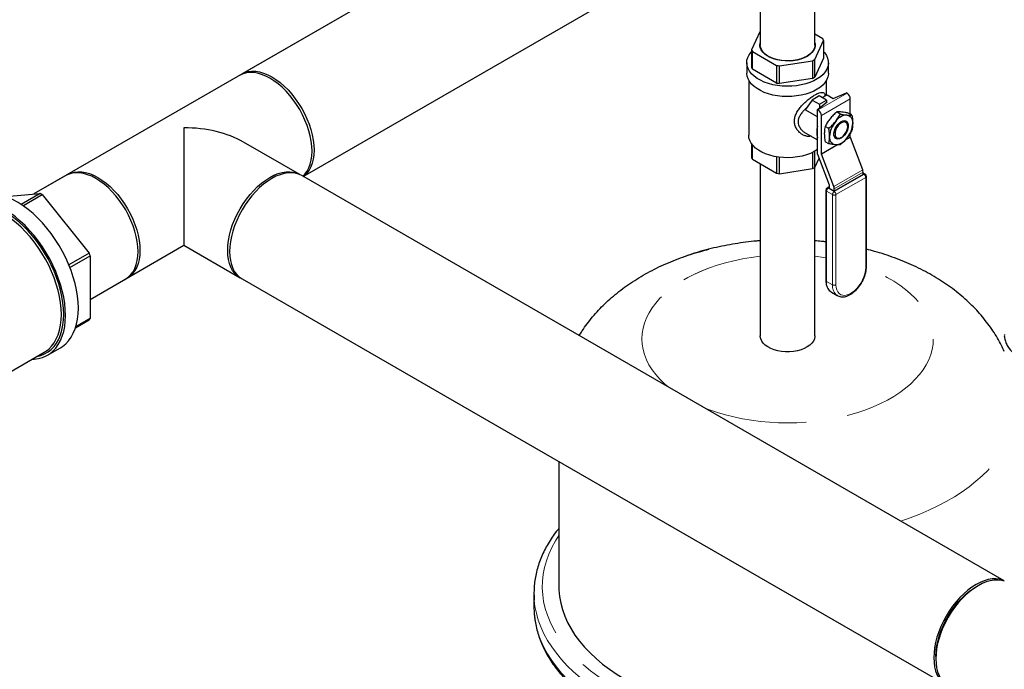
# Model space of a CAD drawing. Units: inches. Extents: x 3 to 32.9, y 1.5 to 15.9.
# Drawn here: x 10.5 to 12.9, y 4.6 to 6.2 of the extents above; entities that cross this region are included whole.
import ezdxf

# ---------------------------------------------------------------- set-up
doc = ezdxf.new("R2010")
doc.units = ezdxf.units.IN
doc.header["$MEASUREMENT"] = 0
doc.linetypes.add('SLD-Phantom', pattern=[0.5, 0.25, -0.05, 0.05, -0.05, 0.05, -0.05])
doc.linetypes.add('SLD-Solid', pattern=[0])

msp = doc.modelspace()

# ---------------------------------------------------------------- linework, layer by layer
at = {"color": 7, "linetype": 'SLD-Solid', "lineweight": 25}
for p, q in [((12.4135, 6.1428), (12.4135, 6.4822)), ((11.1804, 5.8259), (12.2882, 6.4654)), ((11.1804, 5.8259), (12.2882, 6.4654)), ((11.1804, 5.8259), (12.2882, 6.4654)), ((12.2815, 6.4615), (12.2815, 6.1428)), ((11.5613, 6.3783), (10.531, 5.7836)), ((11.5613, 6.3783), (10.531, 5.7836)), ((11.5613, 6.3783), (11.0326, 6.0731)), ((12.2815, 6.1762), (12.2608, 6.1316)), ((12.4128, 6.108), (12.4342, 6.1541)), ((12.4323, 6.1581), (12.4135, 6.169)), ((12.4342, 6.1541), (12.4342, 6.1115)), ((12.2608, 6.1316), (12.2608, 6.089)), ((12.2626, 6.1275), (12.321, 6.0938)), ((12.2626, 6.085), (12.2626, 6.1275)), ((12.2491, 6.1002), (12.2491, 6.0754)), ((12.3177, 6.1083), (12.3185, 6.1086)), ((12.3285, 6.1063), (12.3274, 6.1061)), ((12.3279, 6.0928), (12.4077, 6.1051)), ((12.3676, 6.1061), (12.3664, 6.1063)), ((12.3764, 6.1086), (12.3772, 6.1083)), ((12.4077, 6.1051), (12.4077, 6.0625)), ((12.4342, 6.1115), (12.4128, 6.0654)), ((12.4128, 6.0654), (12.4128, 6.108)), ((12.4458, 6.0754), (12.4458, 6.1002)), ((12.321, 6.0512), (12.2626, 6.085)), ((12.321, 6.0938), (12.321, 6.0512)), ((12.3279, 6.0502), (12.3279, 6.0928)), ((12.2538, 6.058), (12.2538, 5.9251)), ((12.4077, 6.0625), (12.3279, 6.0502)), ((12.4411, 6.022), (12.4411, 6.058)), ((12.4572, 6.0143), (12.4894, 6.0274)), ((12.4909, 6.0265), (12.4894, 6.0274)), ((12.4065, 6.0102), (12.3901, 5.9869)), ((12.4239, 6.0202), (12.4065, 6.0102)), ((12.4065, 6.0102), (12.424, 6.0001)), ((12.4199, 5.9872), (12.4425, 6.0058)), ((12.4414, 6.0101), (12.4239, 6.0202)), ((12.424, 6.0001), (12.4414, 6.0101)), ((12.431, 6.0161), (12.4425, 6.0228)), ((12.4385, 6.0205), (12.4376, 6.023)), ((12.4414, 6.0101), (12.4414, 6.005)), ((12.4425, 6.0058), (12.4414, 6.0064)), ((12.4425, 6.0228), (12.4572, 6.0143)), ((12.4986, 5.9761), (12.4986, 6.0131)), ((12.4199, 5.9697), (12.3901, 5.9869)), ((12.4213, 5.9864), (12.4199, 5.9872)), ((12.4199, 5.8794), (12.4199, 5.9872)), ((12.424, 6.0001), (12.424, 5.9906)), ((12.4745, 5.9764), (12.4659, 5.9814)), ((12.4291, 5.8805), (12.4291, 5.9729)), ((12.4873, 5.9603), (12.489, 5.959)), ((12.5024, 5.9739), (12.4937, 5.9789)), ((12.5016, 5.9754), (12.4986, 5.9771)), ((12.5016, 5.9754), (12.5007, 5.9749)), ((12.5016, 5.9744), (12.5016, 5.9754)), ((12.4467, 5.9418), (12.438, 5.9468)), ((12.4924, 5.9466), (12.4924, 5.9484)), ((11.1716, 5.8307), (11.0364, 5.9088)), ((12.3899, 5.9314), (12.4199, 5.9141)), ((12.4467, 5.9047), (12.438, 5.9097)), ((12.4762, 5.9196), (12.4772, 5.9202)), ((12.4986, 5.9206), (12.4986, 5.9304)), ((12.5284, 5.8415), (12.4987, 5.9202)), ((12.2608, 5.9047), (12.2608, 5.8712)), ((12.2626, 5.8672), (12.2626, 5.9022)), ((12.4128, 5.8477), (12.4128, 5.8864)), ((12.2626, 5.8672), (12.321, 5.8335)), ((12.321, 5.8732), (12.321, 5.8335)), ((12.3279, 5.8325), (12.3279, 5.8722)), ((12.4077, 5.8837), (12.4077, 5.8448)), ((12.4128, 5.8477), (12.4233, 5.8704)), ((12.4199, 5.8794), (12.4476, 5.806)), ((12.4589, 5.8014), (12.4292, 5.88)), ((12.2815, 5.8564), (12.2815, 5.4411)), ((12.3279, 5.8325), (12.4077, 5.8448)), ((12.4135, 5.4411), (12.4135, 5.8492)), ((10.6083, 5.8282), (10.531, 5.7836)), ((11.8091, 5.463), (11.1765, 5.8282)), ((12.5294, 5.8308), (12.4598, 5.7906)), ((12.5294, 5.8308), (12.5294, 5.8366)), ((12.5345, 5.8311), (12.5294, 5.834)), ((12.5375, 5.6083), (12.5375, 5.8259)), ((12.4396, 5.7927), (12.4396, 5.5752)), ((12.4477, 5.8009), (12.4426, 5.7979)), ((12.4477, 5.8056), (12.4477, 5.7976)), ((12.4477, 5.7976), (12.4598, 5.7906)), ((12.4598, 5.7906), (12.4598, 5.7964)), ((10.4628, 5.7775), (10.546, 5.7849)), ((10.546, 5.7849), (10.5002, 5.7585)), ((10.5048, 5.7554), (10.551, 5.782)), ((10.551, 5.782), (10.6643, 5.641)), ((10.6668, 5.5294), (10.8927, 5.6598)), ((10.6668, 5.5294), (10.8927, 5.6598)), ((10.8927, 5.6598), (11.0279, 5.5817)), ((10.6643, 5.641), (10.6154, 5.6128)), ((10.6179, 5.6064), (10.6668, 5.6346)), ((10.6668, 5.6346), (10.6668, 5.4835)), ((10.6668, 5.5294), (10.7523, 5.5787)), ((11.0326, 5.5787), (11.669, 5.2114)), ((12.4531, 5.5468), (12.4673, 5.5386)), ((10.6668, 5.4835), (10.6321, 5.4635)), ((10.6313, 5.461), (10.6643, 5.48)), ((12.8697, 4.8507), (11.8091, 5.463)), ((10.564, 5.3948), (10.5949, 5.4127)), ((10.2719, 5.2379), (10.556, 5.4018)), ((11.669, 5.2114), (12.7296, 4.5991)), ((11.7963, 5.1381), (11.7963, 4.8367)), ((11.7363, 4.8204), (11.7363, 4.7877)), ((12.8064, 4.8384), (12.8016, 4.8356)), ((12.7047, 4.6678), (12.7047, 4.6623))]:
    msp.add_line(p, q, dxfattribs=at)
at = {"color": 8, "linetype": 'SLD-Phantom', "lineweight": 18}
for p, q in [((12.4213, 5.9864), (12.4909, 6.0265)), ((12.4986, 6.0131), (12.4291, 5.9729)), ((12.4987, 5.9202), (12.485, 5.9123)), ((12.4859, 5.9133), (12.4986, 5.9206)), ((12.4291, 5.8805), (12.4665, 5.9021)), ((12.4674, 5.9021), (12.4292, 5.88)), ((12.4589, 5.8014), (12.5284, 5.8415)), ((12.5294, 5.8366), (12.4598, 5.7964)), ((12.4598, 5.7894), (12.5315, 5.8308)), ((12.5358, 5.8234), (12.4641, 5.782)), ((12.5315, 5.8308), (12.5294, 5.832)), ((12.5358, 5.6059), (12.5358, 5.8234)), ((12.4556, 5.782), (12.4413, 5.7903)), ((12.4413, 5.7903), (12.4413, 5.5727)), ((12.4477, 5.7988), (12.4456, 5.7976)), ((12.4456, 5.7976), (12.4598, 5.7894)), ((12.4556, 5.5645), (12.4556, 5.782)), ((12.4641, 5.782), (12.4641, 5.5645)), ((12.4556, 5.5645), (12.4413, 5.5727))]:
    msp.add_line(p, q, dxfattribs=at)
at = {"color": 7, "linetype": 'SLD-Solid', "lineweight": 25, "flags": 128}
for points in [[(12.3946, 6.1156), (12.3873, 6.1119), (12.379, 6.1089), (12.3702, 6.1066), (12.3608, 6.1051), (12.3511, 6.1044), (12.3414, 6.1045), (12.3318, 6.1054), (12.3225, 6.1071), (12.3137, 6.1096), (12.3057, 6.1128), (12.2986, 6.1166), (12.2925, 6.121), (12.2876, 6.1258), (12.2839, 6.131), (12.2816, 6.1365), (12.2808, 6.1421), (12.2813, 6.1477), (12.2815, 6.1485)], [(12.4135, 6.1485), (12.4139, 6.1463), (12.4141, 6.1407), (12.4128, 6.1351), (12.4102, 6.1297), (12.4062, 6.1246), (12.401, 6.1198), (12.3946, 6.1156)], [(12.4342, 6.1271), (12.4369, 6.1239), (12.4411, 6.1176), (12.444, 6.1111), (12.4456, 6.1044), (12.4457, 6.0977), (12.4445, 6.091), (12.442, 6.0844), (12.4381, 6.0781), (12.4329, 6.0721), (12.4265, 6.0664), (12.4191, 6.0613), (12.4106, 6.0567), (12.4012, 6.0527), (12.3911, 6.0493), (12.3803, 6.0467), (12.3691, 6.0448), (12.3576, 6.0437), (12.346, 6.0434), (12.3344, 6.0439), (12.3229, 6.0452), (12.3118, 6.0473), (12.3012, 6.0501), (12.2913, 6.0536), (12.2821, 6.0578), (12.2739, 6.0625), (12.2667, 6.0678), (12.2606, 6.0735), (12.2558, 6.0797), (12.2522, 6.0861), (12.25, 6.0927), (12.2491, 6.0994), (12.2496, 6.1061), (12.2515, 6.1127), (12.2547, 6.1192), (12.2593, 6.1254), (12.2608, 6.1271)], [(12.4135, 6.1428), (12.4134, 6.1414), (12.4124, 6.1359), (12.4099, 6.1305), (12.4062, 6.1254), (12.4011, 6.1206), (12.395, 6.1164), (12.3878, 6.1127), (12.3798, 6.1096), (12.371, 6.1072), (12.3618, 6.1056), (12.3523, 6.1048), (12.3426, 6.1048), (12.3331, 6.1056), (12.3239, 6.1072), (12.3152, 6.1096), (12.3071, 6.1127), (12.2999, 6.1164), (12.2938, 6.1206), (12.2888, 6.1254), (12.285, 6.1305), (12.2826, 6.1359), (12.2815, 6.1414), (12.2815, 6.1428)], [(11.0998, 6.063), (11.0898, 6.0682), (11.0799, 6.0722), (11.0703, 6.075), (11.0609, 6.0765), (11.0519, 6.0768), (11.0433, 6.0758), (11.0353, 6.0736), (11.0279, 6.0701)], [(11.0326, 6.0731), (11.04, 6.0766), (11.048, 6.0788), (11.0566, 6.0798), (11.0656, 6.0795), (11.075, 6.078), (11.0847, 6.0752), (11.0946, 6.0712), (11.1046, 6.066), (11.1145, 6.0596), (11.1244, 6.0522), (11.1341, 6.0438), (11.1435, 6.0345), (11.1525, 6.0244), (11.1611, 6.0135), (11.1691, 6.002), (11.1766, 5.99), (11.1833, 5.9775), (11.1892, 5.9648), (11.1944, 5.952), (11.1986, 5.9391), (11.202, 5.9263), (11.2044, 5.9137), (11.2059, 5.9014), (11.2064, 5.8896), (11.2059, 5.8784), (11.2044, 5.8678), (11.202, 5.858), (11.1986, 5.8491), (11.1944, 5.8411), (11.1892, 5.8342), (11.1833, 5.8283), (11.1802, 5.826)], [(12.4458, 6.0754), (12.4457, 6.0728), (12.4445, 6.0662), (12.442, 6.0596), (12.4381, 6.0533), (12.4329, 6.0472), (12.4265, 6.0416), (12.4191, 6.0364), (12.4106, 6.0318), (12.4012, 6.0278), (12.3911, 6.0245), (12.3803, 6.0218), (12.3691, 6.02), (12.3576, 6.0189), (12.346, 6.0186), (12.3344, 6.0191), (12.3229, 6.0204), (12.3118, 6.0224), (12.3012, 6.0252), (12.2913, 6.0287), (12.2821, 6.0329), (12.2739, 6.0377), (12.2667, 6.043), (12.2606, 6.0487), (12.2558, 6.0548), (12.2522, 6.0612), (12.25, 6.0678), (12.2491, 6.0745), (12.2491, 6.0754)], [(11.1793, 5.8266), (11.1843, 5.8316), (11.1894, 5.8385), (11.1937, 5.8465), (11.197, 5.8554), (11.1995, 5.8652), (11.2009, 5.8757), (11.2014, 5.8869), (11.2009, 5.8987), (11.1995, 5.911), (11.197, 5.9235), (11.1937, 5.9363), (11.1894, 5.9492), (11.1843, 5.962), (11.1783, 5.9747), (11.1716, 5.9871), (11.1643, 5.9991), (11.1562, 6.0106), (11.1477, 6.0215), (11.1387, 6.0316), (11.1293, 6.0409), (11.1196, 6.0493), (11.1097, 6.0567), (11.0998, 6.063)], [(12.4765, 5.9181), (12.4724, 5.9163), (12.4685, 5.9157), (12.465, 5.9165), (12.4623, 5.9185), (12.4603, 5.9217), (12.4593, 5.9258), (12.4593, 5.9306), (12.4603, 5.9359), (12.4623, 5.9413), (12.465, 5.9465), (12.4685, 5.9512), (12.4724, 5.9552), (12.4765, 5.9582), (12.4807, 5.96), (12.4846, 5.9606), (12.488, 5.9598), (12.4908, 5.9578), (12.4928, 5.9546), (12.4938, 5.9505), (12.4938, 5.9457), (12.4928, 5.9404), (12.4908, 5.935), (12.488, 5.9298), (12.4846, 5.9251), (12.4807, 5.9211), (12.4765, 5.9181)], [(12.4772, 5.9554), (12.4732, 5.9525), (12.4696, 5.9486), (12.4664, 5.944), (12.464, 5.939), (12.4625, 5.9338), (12.4619, 5.929), (12.4625, 5.9247), (12.464, 5.9214), (12.4664, 5.9191), (12.4696, 5.9181), (12.4732, 5.9185), (12.4772, 5.9202), (12.4811, 5.9231), (12.4848, 5.9269), (12.488, 5.9316), (12.4904, 5.9366), (12.4919, 5.9417), (12.4924, 5.9466), (12.4919, 5.9508), (12.4904, 5.9542), (12.488, 5.9564), (12.4848, 5.9574), (12.4811, 5.957), (12.4772, 5.9554)], [(12.4904, 5.974), (12.4935, 5.9734), (12.4962, 5.9722), (12.4986, 5.9705), (12.5006, 5.9681), (12.5022, 5.9653), (12.5034, 5.962), (12.5041, 5.9583), (12.5044, 5.9542)], [(10.8924, 5.9433), (10.8924, 5.9332), (10.8924, 5.9224), (10.8924, 5.9109), (10.8924, 5.8988), (10.8924, 5.8863), (10.8924, 5.8733), (10.8924, 5.86), (10.8924, 5.8465), (10.8924, 5.8328), (10.8924, 5.8191), (10.8924, 5.8054), (10.8924, 5.7919), (10.8924, 5.7786), (10.8924, 5.7656), (10.8924, 5.753), (10.8924, 5.741), (10.8924, 5.7295), (10.8924, 5.7187), (10.8924, 5.7086), (10.8924, 5.6993), (10.8924, 5.6908), (10.8924, 5.6833), (10.8924, 5.6768), (10.8924, 5.6713), (10.8924, 5.6668), (10.8924, 5.6635), (10.8924, 5.6612), (10.8924, 5.6601), (10.8924, 5.6599)], [(12.4199, 5.8908), (12.4195, 5.8906), (12.4116, 5.8857), (12.4027, 5.8815), (12.393, 5.8779), (12.3826, 5.875), (12.3717, 5.8729), (12.3604, 5.8716), (12.3489, 5.871), (12.3374, 5.8714), (12.326, 5.8725), (12.315, 5.8744), (12.3044, 5.8771), (12.2945, 5.8805), (12.2854, 5.8846), (12.2773, 5.8893), (12.2702, 5.8945), (12.2643, 5.9003), (12.2596, 5.9063), (12.2563, 5.9127), (12.2544, 5.9193), (12.2538, 5.9251)], [(12.4626, 5.9023), (12.4596, 5.9029), (12.4569, 5.9041), (12.4545, 5.9058), (12.4524, 5.9082), (12.4508, 5.911), (12.4497, 5.9143), (12.4489, 5.918), (12.4487, 5.9221)], [(12.4606, 5.922), (12.4627, 5.9197), (12.4642, 5.9187)], [(10.6132, 5.8307), (10.6206, 5.8342), (10.6286, 5.8364), (10.6372, 5.8374), (10.6462, 5.8371), (10.6556, 5.8356), (10.6652, 5.8328), (10.6751, 5.8288), (10.6851, 5.8236), (10.695, 5.8173), (10.7049, 5.8099), (10.7146, 5.8015), (10.724, 5.7922), (10.733, 5.7821), (10.7415, 5.7712), (10.7496, 5.7597), (10.7569, 5.7477), (10.7636, 5.7353), (10.7696, 5.7226), (10.7747, 5.7098), (10.779, 5.6969), (10.7823, 5.6841), (10.7848, 5.6716), (10.7862, 5.6593), (10.7867, 5.6475), (10.7862, 5.6363), (10.7848, 5.6258), (10.7823, 5.616), (10.779, 5.6071), (10.7747, 5.5991), (10.7696, 5.5922), (10.7636, 5.5864), (10.7569, 5.5817), (10.7569, 5.5817)], [(11.0998, 5.8236), (11.1097, 5.8288), (11.1196, 5.8328), (11.1293, 5.8356), (11.1387, 5.8371), (11.1477, 5.8374), (11.1562, 5.8364), (11.1643, 5.8342), (11.1716, 5.8307), (11.1721, 5.8304)], [(10.7523, 5.5787), (10.7523, 5.5787), (10.759, 5.5834), (10.7649, 5.5893), (10.7701, 5.5962), (10.7744, 5.6042), (10.7777, 5.6131), (10.7802, 5.6229), (10.7816, 5.6334), (10.7821, 5.6447), (10.7816, 5.6565), (10.7802, 5.6687), (10.7777, 5.6813), (10.7744, 5.6941), (10.7701, 5.707), (10.7649, 5.7199), (10.759, 5.7326), (10.7523, 5.745), (10.7449, 5.7571), (10.7369, 5.7686), (10.7283, 5.7794), (10.7193, 5.7896), (10.7098, 5.7989), (10.7002, 5.8073), (10.6903, 5.8147), (10.6803, 5.821), (10.6703, 5.8262), (10.6604, 5.8302), (10.6507, 5.833), (10.6413, 5.8346), (10.6323, 5.8349), (10.6237, 5.8339), (10.6157, 5.8316), (10.6083, 5.8282), (10.6083, 5.8282)], [(11.0284, 5.5814), (11.0279, 5.5817), (11.0212, 5.5864), (11.0152, 5.5922), (11.0101, 5.5991), (11.0059, 5.6071), (11.0025, 5.616), (11.0001, 5.6258), (10.9986, 5.6363), (10.9981, 5.6475), (10.9986, 5.6593), (11.0001, 5.6716), (11.0025, 5.6841), (11.0059, 5.6969), (11.0101, 5.7098), (11.0152, 5.7226), (11.0212, 5.7353), (11.0279, 5.7477), (11.0353, 5.7597), (11.0433, 5.7712), (11.0519, 5.7821), (11.0609, 5.7922), (11.0703, 5.8015), (11.0799, 5.8099), (11.0898, 5.8173), (11.0998, 5.8236)], [(11.1766, 5.8282), (11.1691, 5.8316), (11.1611, 5.8339), (11.1525, 5.8349), (11.1435, 5.8346), (11.1341, 5.833), (11.1244, 5.8302), (11.1145, 5.8262), (11.1046, 5.821), (11.0946, 5.8147), (11.0847, 5.8073), (11.075, 5.7989), (11.0656, 5.7896), (11.0566, 5.7794), (11.048, 5.7686), (11.04, 5.7571), (11.0326, 5.745), (11.0258, 5.7326), (11.0199, 5.7199), (11.0148, 5.707), (11.0105, 5.6941), (11.0071, 5.6813), (11.0047, 5.6687), (11.0032, 5.6565), (11.0027, 5.6447), (11.0032, 5.6334), (11.0047, 5.6229), (11.0071, 5.6131), (11.0105, 5.6042), (11.0148, 5.5962), (11.0199, 5.5893), (11.0258, 5.5834), (11.0326, 5.5787), (11.0326, 5.5787)], [(10.6382, 5.5084), (10.6377, 5.5226), (10.6362, 5.5373), (10.6338, 5.5524), (10.6304, 5.5677), (10.6261, 5.5832), (10.6208, 5.5988), (10.6147, 5.6143), (10.6078, 5.6297), (10.6001, 5.6449), (10.5917, 5.6597), (10.5825, 5.6741), (10.5728, 5.6879), (10.5625, 5.7012), (10.5518, 5.7137), (10.5406, 5.7254), (10.5291, 5.7362), (10.5173, 5.7461), (10.5054, 5.755), (10.4934, 5.7628), (10.4813, 5.7695), (10.4693, 5.775), (10.4577, 5.7792)], [(10.6073, 5.4906), (10.6068, 5.5048), (10.6053, 5.5195), (10.6029, 5.5345), (10.5995, 5.5498), (10.5951, 5.5653), (10.5899, 5.5809), (10.5838, 5.5964), (10.5769, 5.6118), (10.5692, 5.627), (10.5607, 5.6418), (10.5516, 5.6562), (10.5419, 5.6701), (10.5316, 5.6833), (10.5208, 5.6958), (10.5097, 5.7075), (10.4982, 5.7184), (10.4864, 5.7282), (10.4745, 5.7371), (10.4624, 5.7449), (10.4504, 5.7516), (10.4384, 5.7571), (10.4359, 5.7581)], [(10.6031, 5.493), (10.6026, 5.507), (10.6011, 5.5214), (10.5987, 5.5363), (10.5953, 5.5514), (10.591, 5.5666), (10.5858, 5.582), (10.5797, 5.5973), (10.5728, 5.6124), (10.5651, 5.6273), (10.5567, 5.6418), (10.5477, 5.6559), (10.538, 5.6695), (10.5278, 5.6824), (10.5171, 5.6946), (10.5061, 5.706), (10.4947, 5.7164), (10.4831, 5.726), (10.4713, 5.7345), (10.4594, 5.7419), (10.4475, 5.7482), (10.4359, 5.7532)], [(10.5972, 5.493), (10.5967, 5.5069), (10.5952, 5.5212), (10.5928, 5.536), (10.5894, 5.551), (10.585, 5.5661), (10.5798, 5.5813), (10.5737, 5.5965), (10.5668, 5.6115), (10.5591, 5.6263), (10.5506, 5.6407), (10.5416, 5.6546), (10.5319, 5.6679), (10.5217, 5.6806), (10.511, 5.6926), (10.5, 5.7037), (10.4886, 5.7139), (10.477, 5.7232), (10.4653, 5.7314), (10.4535, 5.7385), (10.4417, 5.7444), (10.4359, 5.7469)], [(12.4526, 5.5471), (12.4531, 5.5468), (12.4531, 5.5468)], [(12.4673, 5.5386), (12.4673, 5.5386), (12.4667, 5.539)], [(10.5949, 5.4127), (10.6001, 5.416), (10.6078, 5.4223), (10.6147, 5.4297), (10.6208, 5.4382), (10.6261, 5.4477), (10.6304, 5.4582), (10.6338, 5.4696), (10.6362, 5.4818), (10.6377, 5.4948), (10.6382, 5.5084)], [(10.5269, 5.385), (10.5316, 5.3852), (10.5419, 5.3866), (10.5516, 5.3892), (10.5607, 5.3931), (10.5692, 5.3981), (10.5769, 5.4044), (10.5838, 5.4118), (10.5899, 5.4203), (10.5951, 5.4298), (10.5995, 5.4403), (10.6029, 5.4517), (10.6053, 5.464), (10.6068, 5.4769), (10.6073, 5.4906)], [(10.5385, 5.3917), (10.5477, 5.394), (10.5567, 5.3977), (10.5651, 5.4025), (10.5728, 5.4085), (10.5797, 5.4157), (10.5858, 5.424), (10.591, 5.4333), (10.5953, 5.4436), (10.5987, 5.4548), (10.6011, 5.4668), (10.6026, 5.4796), (10.6031, 5.493)], [(10.556, 5.4018), (10.5591, 5.4037), (10.5668, 5.4096), (10.5737, 5.4166), (10.5798, 5.4247), (10.585, 5.4339), (10.5894, 5.444), (10.5928, 5.4551), (10.5952, 5.467), (10.5967, 5.4797), (10.5972, 5.493)], [(12.4135, 5.4411), (12.4134, 5.4397), (12.4124, 5.4342), (12.4099, 5.4288), (12.4062, 5.4237), (12.4011, 5.4189), (12.395, 5.4146), (12.3878, 5.4109), (12.3798, 5.4079), (12.371, 5.4055), (12.3618, 5.4039), (12.3523, 5.4031), (12.3426, 5.4031), (12.3331, 5.4039), (12.3239, 5.4055), (12.3152, 5.4079), (12.3071, 5.4109), (12.2999, 5.4146), (12.2938, 5.4189), (12.2888, 5.4237), (12.285, 5.4288), (12.2826, 5.4342), (12.2815, 5.4397), (12.2815, 5.4411)], [(12.8697, 4.8505), (12.8662, 4.8519), (12.8582, 4.8542), (12.8496, 4.8552), (12.8406, 4.8549), (12.8312, 4.8533), (12.8215, 4.8506), (12.8116, 4.8465), (12.8016, 4.8413), (12.7916, 4.835), (12.7817, 4.8276), (12.772, 4.8192), (12.7626, 4.8099), (12.7536, 4.7998), (12.745, 4.7889), (12.737, 4.7774), (12.7296, 4.7653), (12.7229, 4.7529), (12.7169, 4.7402), (12.7118, 4.7274), (12.7075, 4.7145), (12.7042, 4.7016), (12.7017, 4.6891), (12.7003, 4.6768), (12.6998, 4.665), (12.7003, 4.6537), (12.7017, 4.6432), (12.7042, 4.6334), (12.7075, 4.6245), (12.7118, 4.6165), (12.7169, 4.6096), (12.7229, 4.6037), (12.7296, 4.5991), (12.734, 4.5968)], [(12.8697, 4.8494), (12.8629, 4.8512), (12.8543, 4.8522), (12.8453, 4.8519), (12.8359, 4.8504), (12.8262, 4.8476), (12.8164, 4.8436), (12.8064, 4.8384), (12.7964, 4.8321), (12.7866, 4.8247), (12.7769, 4.8163), (12.7675, 4.807), (12.7585, 4.7969), (12.7499, 4.786), (12.7419, 4.7745), (12.7345, 4.7625), (12.7278, 4.7501), (12.7219, 4.7374), (12.7167, 4.7246), (12.7125, 4.7117), (12.7091, 4.6989), (12.7067, 4.6864), (12.7052, 4.6741), (12.7047, 4.6623)], [(11.7963, 4.8367), (11.7965, 4.8285), (11.7979, 4.8126), (11.8007, 4.7967), (11.8048, 4.7809), (11.8104, 4.7652), (11.8173, 4.7497), (11.8255, 4.7344), (11.8351, 4.7194), (11.8459, 4.7047), (11.8581, 4.6903), (11.8714, 4.6763), (11.886, 4.6627), (11.9017, 4.6495), (11.9185, 4.6369), (11.9365, 4.6247), (11.9555, 4.613), (11.9754, 4.6019), (11.9963, 4.5914), (12.0181, 4.5816), (12.0407, 4.5723), (12.0641, 4.5638), (12.0882, 4.5559), (12.113, 4.5487), (12.1384, 4.5423), (12.1643, 4.5366), (12.1906, 4.5317), (12.2174, 4.5275), (12.2444, 4.5241), (12.2718, 4.5215), (12.2993, 4.5197), (12.3269, 4.5187), (12.3546, 4.5185), (12.3823, 4.5191), (12.4099, 4.5206), (12.4374, 4.5228), (12.4646, 4.5258), (12.4915, 4.5296), (12.518, 4.5341), (12.5441, 4.5394), (12.5698, 4.5455), (12.5948, 4.5523), (12.6193, 4.5599), (12.643, 4.5681)], [(12.7047, 4.6678), (12.7052, 4.6795), (12.7067, 4.6915), (12.7092, 4.7039), (12.7126, 4.7165), (12.7169, 4.7292), (12.7221, 4.7418), (12.7281, 4.7542), (12.7349, 4.7663), (12.7423, 4.778), (12.7504, 4.7891), (12.7589, 4.7996), (12.768, 4.8092), (12.7773, 4.818), (12.7869, 4.8259), (12.7967, 4.8326), (12.8016, 4.8356)], [(11.7363, 4.7877), (11.7368, 4.7728), (11.737, 4.7707)], [(12.7047, 4.6623), (12.7052, 4.6511), (12.7067, 4.6406), (12.7091, 4.6308), (12.7125, 4.6219), (12.7167, 4.6139), (12.7219, 4.607), (12.7278, 4.6012), (12.7345, 4.5965), (12.7345, 4.5965)]]:
    msp.add_lwpolyline(points, dxfattribs=at)
at = {"color": 8, "linetype": 'SLD-Phantom', "lineweight": 18, "flags": 128}
for points in [[(12.2815, 5.6332), (12.26, 5.6305), (12.2388, 5.6269), (12.218, 5.6226), (12.1978, 5.6175), (12.1781, 5.6117), (12.1592, 5.6052), (12.1409, 5.5981), (12.1235, 5.5903), (12.1069, 5.5818), (12.0971, 5.5763)], [(12.4396, 5.6298), (12.4346, 5.6305), (12.4135, 5.6332)], [(12.0587, 5.3189), (12.0509, 5.3256), (12.0396, 5.3365), (12.0296, 5.3479), (12.0209, 5.3596), (12.0134, 5.3716), (12.0073, 5.3838), (12.0025, 5.3962), (11.999, 5.4088), (11.997, 5.4215), (11.9963, 5.4342), (11.997, 5.4469), (11.9991, 5.4596), (12.0025, 5.4722), (12.0074, 5.4846), (12.0135, 5.4969), (12.021, 5.5088), (12.0298, 5.5205), (12.0398, 5.5319), (12.051, 5.5428), (12.0634, 5.5534), (12.077, 5.5634), (12.0916, 5.573), (12.1072, 5.582), (12.1237, 5.5904), (12.1412, 5.5982), (12.1575, 5.6046)], [(12.4641, 5.5645), (12.4646, 5.558), (12.466, 5.5522), (12.4684, 5.5473), (12.4716, 5.5434), (12.4757, 5.5407), (12.4803, 5.5392), (12.4855, 5.539), (12.4911, 5.54), (12.497, 5.5422), (12.5029, 5.5457), (12.5087, 5.5502), (12.5143, 5.5556), (12.5195, 5.5619), (12.5242, 5.5688), (12.5282, 5.5761), (12.5315, 5.5837), (12.5338, 5.5913), (12.5353, 5.5988), (12.5358, 5.6059)], [(12.5358, 5.263), (12.554, 5.2702), (12.5714, 5.278), (12.588, 5.2864), (12.6036, 5.2954), (12.6182, 5.305), (12.6317, 5.315), (12.6441, 5.3256), (12.6553, 5.3365), (12.6653, 5.3479), (12.674, 5.3596), (12.6815, 5.3716), (12.6876, 5.3838), (12.6925, 5.3962), (12.6959, 5.4088), (12.698, 5.4215), (12.6986, 5.4342), (12.6979, 5.4469), (12.6959, 5.4596), (12.6924, 5.4722), (12.6876, 5.4846), (12.6814, 5.4969), (12.6739, 5.5088), (12.6651, 5.5205), (12.6551, 5.5319), (12.6439, 5.5428), (12.6315, 5.5534), (12.6179, 5.5634), (12.6033, 5.573), (12.5877, 5.582), (12.5712, 5.5904), (12.5537, 5.5982), (12.5374, 5.6046)], [(12.1469, 5.2677), (12.1594, 5.2629), (12.1784, 5.2564), (12.1981, 5.2506), (12.2183, 5.2456), (12.2391, 5.2413), (12.2603, 5.2377), (12.2818, 5.235), (12.3036, 5.233), (12.3256, 5.2318), (12.3476, 5.2314), (12.3697, 5.2318), (12.3916, 5.233), (12.4134, 5.235), (12.435, 5.2378), (12.4561, 5.2413), (12.4769, 5.2457), (12.4971, 5.2507), (12.5168, 5.2565), (12.5358, 5.263)], [(12.6207, 4.9945), (12.643, 5.0022), (12.666, 5.0111), (12.6882, 5.0207), (12.7096, 5.0309), (12.73, 5.0417), (12.7494, 5.0531), (12.7679, 5.065), (12.7852, 5.0775), (12.8015, 5.0904), (12.8166, 5.1038), (12.8306, 5.1176), (12.8433, 5.1319), (12.8548, 5.1464), (12.865, 5.1613), (12.8697, 5.1691)], [(11.7963, 4.9601), (11.7878, 4.9467), (11.7793, 4.931), (11.7721, 4.915), (11.7662, 4.8989), (11.7616, 4.8826), (11.7585, 4.8662), (11.7567, 4.8497), (11.7563, 4.8332), (11.7573, 4.8168), (11.7596, 4.8003), (11.7634, 4.784), (11.7685, 4.7677), (11.7749, 4.7517), (11.7827, 4.7358), (11.7918, 4.7202), (11.8022, 4.7048), (11.8139, 4.6897), (11.8268, 4.675), (11.8409, 4.6607), (11.8563, 4.6468), (11.8727, 4.6333), (11.8903, 4.6203), (11.9089, 4.6078), (11.9286, 4.5958), (11.9493, 4.5844), (11.9708, 4.5736), (11.9933, 4.5634), (12.0166, 4.5539), (12.0406, 4.545), (12.0654, 4.5368), (12.0908, 4.5292), (12.1169, 4.5224), (12.1434, 4.5164), (12.1705, 4.5111), (12.1979, 4.5065), (12.2257, 4.5027), (12.2538, 4.4997), (12.2821, 4.4975), (12.3106, 4.4961), (12.3392, 4.4954), (12.3677, 4.4956), (12.3963, 4.4966), (12.4247, 4.4983), (12.4529, 4.5009), (12.4809, 4.5042), (12.5085, 4.5083), (12.5358, 4.5132), (12.5627, 4.5188), (12.589, 4.5252), (12.6148, 4.5323), (12.64, 4.5401), (12.6645, 4.5486)], [(11.737, 4.8033), (11.7387, 4.7887), (11.7421, 4.772), (11.7467, 4.7554), (11.7528, 4.739), (11.7601, 4.7227), (11.7689, 4.7067), (11.7789, 4.6909), (11.7902, 4.6755), (11.8028, 4.6603), (11.8166, 4.6456), (11.8316, 4.6312), (11.8478, 4.6172), (11.8651, 4.6037), (11.8835, 4.5907), (11.9029, 4.5782), (11.9234, 4.5663), (11.9448, 4.5549), (11.9671, 4.5442), (11.9903, 4.534), (12.0143, 4.5245), (12.0391, 4.5157), (12.0646, 4.5076), (12.0907, 4.5002), (12.1173, 4.4935), (12.1445, 4.4875), (12.1722, 4.4824), (12.2003, 4.4779), (12.2286, 4.4743), (12.2573, 4.4714), (12.2862, 4.4693), (12.3152, 4.468), (12.3443, 4.4675), (12.3733, 4.4678), (12.4024, 4.469), (12.4313, 4.4709), (12.46, 4.4736), (12.4884, 4.477), (12.5166, 4.4813), (12.5443, 4.4863), (12.5716, 4.4921), (12.5984, 4.4987), (12.6247, 4.5059), (12.6503, 4.5139), (12.6752, 4.5225)], [(11.737, 4.7707), (11.7387, 4.756), (11.7421, 4.7393), (11.7467, 4.7227), (11.7528, 4.7063), (11.7601, 4.6901), (11.7689, 4.6741), (11.7789, 4.6583), (11.7902, 4.6428), (11.8028, 4.6277), (11.8166, 4.6129), (11.8316, 4.5985), (11.8478, 4.5846), (11.8651, 4.5711), (11.8835, 4.558), (11.9029, 4.5456), (11.9234, 4.5336), (11.9448, 4.5223), (11.9671, 4.5115), (11.9903, 4.5014), (12.0143, 4.4919), (12.0391, 4.4831), (12.0646, 4.4749), (12.0907, 4.4675), (12.1173, 4.4608), (12.1445, 4.4549), (12.1722, 4.4497), (12.2003, 4.4453), (12.2286, 4.4416), (12.2573, 4.4387), (12.2862, 4.4367), (12.3152, 4.4354), (12.3443, 4.4349), (12.3733, 4.4352), (12.4024, 4.4363), (12.4313, 4.4382), (12.46, 4.4409), (12.4884, 4.4444), (12.5166, 4.4486), (12.5443, 4.4537), (12.5716, 4.4595), (12.5984, 4.466), (12.6247, 4.4732), (12.6503, 4.4812), (12.6752, 4.4899)]]:
    msp.add_lwpolyline(points, dxfattribs=at)
at = {"color": 7, "linetype": 'SLD-Solid', "lineweight": 25}
for centre, radius, start, end in [((12.4007, 6.141), 0.0359, 21.3682, 28.4152), ((12.2941, 6.1446), 0.0358, 201.3719, 208.4313), ((12.3684, 6.1791), 0.0838, 297.9924, 302.0022), ((12.2941, 6.102), 0.0358, 201.3719, 208.4313), ((12.3465, 6.2355), 0.1439, 259.8088, 262.6026), ((12.3465, 6.1929), 0.1439, 259.8088, 262.6026), ((12.3684, 6.1365), 0.0838, 297.9924, 302.0022), ((12.4817, 6.0123), 0.0169, 2.6054, 57.3946), ((12.4122, 5.9721), 0.0169, 2.6054, 57.3946), ((12.509, 5.9193), 0.0604, 140.2279, 177.3619), ((12.4926, 5.9382), 0.0359, 93.43, 146.5646), ((12.465, 5.9331), 0.0472, 162.9982, 197.0018), ((12.444, 5.957), 0.0604, 320.2294, 357.359), ((12.4605, 5.9381), 0.0359, 273.4299, 326.5647), ((12.4999, 5.9206), 0.00129, 181.0617, 201.4803), ((12.2941, 5.8843), 0.0358, 201.3719, 208.4313), ((12.4304, 5.8805), 0.00129, 181.0617, 201.4803), ((12.3684, 5.9188), 0.0838, 297.9924, 302.0022), ((12.5152, 5.8363), 0.0142, 1.0603, 21.4814), ((12.3465, 5.9752), 0.1439, 259.8088, 262.6026), ((12.5315, 5.8259), 0.006, 0, 60.0027), ((12.4456, 5.7927), 0.006, 119.9973, 180), ((12.4464, 5.8055), 0.00129, 1.0601, 21.4818), ((12.4456, 5.7962), 0.0142, 1.0603, 21.4814), ((10.4585, 5.6276), 0.18, 59.0876, 60.9177), ((10.3774, 5.5261), 0.3091, 20.5679, 21.8437), ((10.6026, 5.526), 0.077, 323.2878, 326.5107), ((11.9403, 4.8204), 0.204, 175.2709, 184.7844)]:
    msp.add_arc(centre, radius, start, end, dxfattribs=at)
at = {"color": 8, "linetype": 'SLD-Phantom', "lineweight": 18}
for centre, radius, start, end in [((12.5333, 5.8283), 0.00302, 65.6965, 125.6194), ((12.5266, 5.823), 0.00922, 2.6054, 57.3947), ((12.5345, 5.8262), 0.00302, 294.3672, 354.3115), ((12.4426, 5.793), 0.00302, 185.7116, 245.6145), ((12.4505, 5.7898), 0.00922, 122.608, 177.3925), ((12.4438, 5.7952), 0.00302, 54.3818, 114.3078), ((12.4648, 5.7816), 0.00922, 122.608, 177.3925), ((12.4598, 5.7902), 0.00922, 242.6118, 297.3876), ((12.4549, 5.7816), 0.00922, 2.6054, 57.3947), ((12.5345, 5.6086), 0.00302, 294.3672, 354.3115), ((12.4426, 5.5755), 0.00302, 185.7116, 245.6145), ((12.4697, 5.5699), 0.0285, 174.2088, 233.1749), ((12.4848, 5.562), 0.0293, 175.033, 231.8585), ((12.4598, 5.5727), 0.00922, 242.6118, 297.3876)]:
    msp.add_arc(centre, radius, start, end, dxfattribs=at)
at = {"color": 7, "linetype": 'SLD-Solid', "lineweight": 25}
msp.add_ellipse((10.8924, 5.8259), major_axis=(0.2033, 0), ratio=0.577382, start_param=0.785479, end_param=1.570796, dxfattribs=at)
for points, knots in [([(12.4046, 5.9229), (12.4022, 5.9226), (12.3969, 5.9219), (12.3889, 5.9239), (12.381, 5.9278), (12.3741, 5.9337), (12.3685, 5.9412), (12.3648, 5.9499), (12.3636, 5.9594), (12.3646, 5.9675), (12.3667, 5.9739), (12.3694, 5.9802), (12.374, 5.9878), (12.381, 5.9963), (12.3889, 6.0043), (12.3973, 6.0115), (12.4057, 6.0179), (12.4138, 6.023), (12.421, 6.0267), (12.4269, 6.0287), (12.4316, 6.029), (12.435, 6.0275), (12.4368, 6.0254), (12.4374, 6.0233), (12.4375, 6.0229)], [0, 0, 0, 0, 0.041293, 0.08973, 0.139315, 0.190212, 0.240633, 0.293198, 0.344798, 0.396497, 0.422561, 0.449136, 0.499734, 0.550739, 0.600357, 0.648549, 0.696738, 0.743781, 0.790945, 0.839074, 0.887543, 0.937142, 0.988141, 1, 1, 1, 1]), ([(12.3929, 5.9908), (12.3919, 5.9899), (12.3892, 5.9876), (12.386, 5.9843), (12.3827, 5.9807), (12.3801, 5.9774), (12.3767, 5.9723), (12.3737, 5.9658), (12.3724, 5.9578), (12.3735, 5.9513), (12.3755, 5.9463), (12.3772, 5.9433), (12.3788, 5.941), (12.3801, 5.9395), (12.3815, 5.9379), (12.3832, 5.9362), (12.3852, 5.9345), (12.3874, 5.9329), (12.3889, 5.9318), (12.3899, 5.9314), (12.3899, 5.9314)], [0, 0, 0, 0, 0.048941, 0.127704, 0.169024, 0.232882, 0.288673, 0.411702, 0.524341, 0.636634, 0.69683, 0.76003, 0.78685, 0.815661, 0.846467, 0.879276, 0.919481, 0.9544, 0.999186, 1, 1, 1, 1]), ([(12.4659, 5.9814), (12.463, 5.9789), (12.4573, 5.9739), (12.4524, 5.9681), (12.4499, 5.9653)], [0, 0, 0, 0, 0.496939, 1, 1, 1, 1]), ([(12.4778, 5.9813), (12.4757, 5.9815), (12.4712, 5.9818), (12.4677, 5.9815), (12.4659, 5.9814)], [0, 0, 0, 0, 0.461752, 1, 1, 1, 1]), ([(12.4937, 5.9789), (12.4908, 5.9795), (12.4851, 5.9805), (12.4802, 5.9811), (12.4778, 5.9813)], [0, 0, 0, 0, 0.496974, 1, 1, 1, 1]), ([(12.4499, 5.9653), (12.4479, 5.9625), (12.4434, 5.9566), (12.4399, 5.9502), (12.438, 5.9468)], [0, 0, 0, 0, 0.461769, 1, 1, 1, 1]), ([(12.4467, 5.9418), (12.4495, 5.9443), (12.4553, 5.9494), (12.4602, 5.9551), (12.4626, 5.9579)], [0, 0, 0, 0, 0.496957, 1, 1, 1, 1]), ([(12.4626, 5.9579), (12.4647, 5.9607), (12.4692, 5.9666), (12.4727, 5.973), (12.4745, 5.9764)], [0, 0, 0, 0, 0.461788, 1, 1, 1, 1]), ([(12.4745, 5.9764), (12.4774, 5.9759), (12.4831, 5.9748), (12.488, 5.9743), (12.4904, 5.974)], [0, 0, 0, 0, 0.496974, 1, 1, 1, 1]), ([(12.4922, 5.9484), (12.4922, 5.9493), (12.4925, 5.9526), (12.4911, 5.9562), (12.4895, 5.9583), (12.489, 5.959)], [0, 0, 0, 0, 0.19982, 0.718975, 1, 1, 1, 1]), ([(12.4904, 5.974), (12.4925, 5.9739), (12.497, 5.9736), (12.5005, 5.9738), (12.5024, 5.9739)], [0, 0, 0, 0, 0.461788, 1, 1, 1, 1]), ([(12.5024, 5.9739), (12.5028, 5.9712), (12.504, 5.9644), (12.5042, 5.958), (12.5044, 5.9542)], [0, 0, 0, 0, 0.401671, 1, 1, 1, 1]), ([(12.438, 5.9468), (12.4376, 5.9446), (12.4364, 5.9392), (12.4362, 5.9331), (12.436, 5.9294)], [0, 0, 0, 0, 0.401671, 1, 1, 1, 1]), ([(12.4487, 5.9221), (12.4486, 5.9259), (12.4483, 5.9323), (12.4472, 5.9391), (12.4467, 5.9418)], [0, 0, 0, 0, 0.598329, 1, 1, 1, 1]), ([(12.5024, 5.9368), (12.5006, 5.9337), (12.4972, 5.9273), (12.4927, 5.9213), (12.4904, 5.9184)], [0, 0, 0, 0, 0.496974, 1, 1, 1, 1]), ([(12.5044, 5.9542), (12.5041, 5.9497), (12.5038, 5.9436), (12.5027, 5.9382), (12.5024, 5.9368)], [0, 0, 0, 0, 0.7450132, 1, 1, 1, 1]), ([(12.436, 5.9294), (12.4362, 5.9246), (12.4365, 5.9182), (12.4377, 5.9114), (12.438, 5.9097)], [0, 0, 0, 0, 0.7450132, 1, 1, 1, 1]), ([(12.4467, 5.9047), (12.447, 5.9061), (12.4482, 5.9115), (12.4485, 5.9176), (12.4487, 5.9221)], [0, 0, 0, 0, 0.2549868, 1, 1, 1, 1]), ([(12.4599, 5.9241), (12.4603, 5.923), (12.4613, 5.9201), (12.4649, 5.9176), (12.4699, 5.9171), (12.474, 5.918), (12.476, 5.9196), (12.4762, 5.9197)], [0, 0, 0, 0, 0.162288, 0.43467, 0.70675, 0.978413, 1, 1, 1, 1]), ([(12.4758, 5.9197), (12.4752, 5.9192), (12.4727, 5.9174), (12.4685, 5.9163), (12.4656, 5.9171), (12.4643, 5.9174)], [0, 0, 0, 0, 0.14895, 0.626151, 1, 1, 1, 1]), ([(12.4904, 5.9184), (12.4882, 5.9157), (12.4833, 5.91), (12.4776, 5.9049), (12.4745, 5.9022)], [0, 0, 0, 0, 0.461753, 1, 1, 1, 1]), ([(12.4626, 5.9023), (12.4604, 5.9025), (12.4555, 5.9031), (12.4498, 5.9041), (12.4467, 5.9047)], [0, 0, 0, 0, 0.461768, 1, 1, 1, 1]), ([(12.4745, 5.9022), (12.4728, 5.9021), (12.4694, 5.9018), (12.4649, 5.9021), (12.4626, 5.9023)], [0, 0, 0, 0, 0.496939, 1, 1, 1, 1]), ([(11.8453, 5.4421), (11.8477, 5.4459), (11.8538, 5.4555), (11.8644, 5.4706), (11.8775, 5.4872), (11.8917, 5.5033), (11.907, 5.5189), (11.9234, 5.5339), (11.9409, 5.5484), (11.9594, 5.5622), (11.979, 5.5753), (11.9994, 5.5878), (12.0208, 5.5994), (12.043, 5.6103), (12.0658, 5.6203), (12.0893, 5.6295), (12.1134, 5.6378), (12.1361, 5.6448), (12.1509, 5.6486), (12.1574, 5.6503)], [0.1047304, 0.1047304, 0.1047304, 0.1047304, 0.1371263, 0.1872533, 0.2380723, 0.2896443, 0.3420115, 0.3951918, 0.4491723, 0.5039069, 0.5593153, 0.6152889, 0.6716996, 0.7284128, 0.7852996, 0.8422296, 0.8991074, 0.9558764, 1, 1, 1, 1]), ([(12.2815, 5.6707), (12.2785, 5.6705), (12.2668, 5.6697), (12.2465, 5.6673), (12.2207, 5.6636), (12.195, 5.659), (12.1696, 5.6535), (12.1445, 5.6471), (12.1203, 5.6401), (12.1047, 5.6347), (12.0971, 5.6317)], [0, 0, 0, 0, 0.046348, 0.182471, 0.318921, 0.455789, 0.593142, 0.731053, 0.869569, 1, 1, 1, 1]), ([(12.4396, 5.6681), (12.4362, 5.6686), (12.4276, 5.6697), (12.4188, 5.6703), (12.4135, 5.6707)], [0, 0, 0, 0, 0.384974, 1, 1, 1, 1]), ([(12.8697, 5.4036), (12.8675, 5.4085), (12.8625, 5.4195), (12.8533, 5.4361), (12.8425, 5.4536), (12.8305, 5.4706), (12.8174, 5.4872), (12.8032, 5.5033), (12.7879, 5.5189), (12.7715, 5.5339), (12.754, 5.5484), (12.7355, 5.5622), (12.716, 5.5753), (12.6955, 5.5878), (12.6741, 5.5994), (12.652, 5.6103), (12.6291, 5.6203), (12.6056, 5.6295), (12.5815, 5.6378), (12.5589, 5.6448), (12.544, 5.6486), (12.5375, 5.6503)], [0, 0, 0, 0, 0.038647, 0.087618, 0.137126, 0.187253, 0.238072, 0.289644, 0.342012, 0.395192, 0.449172, 0.503907, 0.559315, 0.615289, 0.6717, 0.728413, 0.7853, 0.84223, 0.899107, 0.955876, 1, 1, 1, 1]), ([(12.4666, 5.5392), (12.4672, 5.5387), (12.4693, 5.5373), (12.4734, 5.5359), (12.4789, 5.5352), (12.4846, 5.5356), (12.4906, 5.5371), (12.4967, 5.5398), (12.5029, 5.5436), (12.5089, 5.5483), (12.5146, 5.5539), (12.5199, 5.5602), (12.5246, 5.5671), (12.5288, 5.5744), (12.5322, 5.582), (12.5349, 5.5898), (12.5367, 5.5975), (12.5374, 5.6037), (12.5375, 5.6072), (12.5375, 5.6083)], [0, 0, 0, 0, 0.024253, 0.083146, 0.141969, 0.201893, 0.263579, 0.326874, 0.391108, 0.455602, 0.519988, 0.584208, 0.648303, 0.712351, 0.776449, 0.840659, 0.905086, 0.96982, 1, 1, 1, 1]), ([(12.4396, 5.5752), (12.4396, 5.5739), (12.4397, 5.5703), (12.4406, 5.5646), (12.4426, 5.5585), (12.4456, 5.5533), (12.449, 5.5495), (12.4516, 5.5479), (12.4526, 5.5473)], [0, 0, 0, 0, 0.104856, 0.302699, 0.500325, 0.694633, 0.882957, 1, 1, 1, 1]), ([(12.87, 5.4444), (12.8699, 5.4435), (12.8695, 5.439), (12.8712, 5.4309), (12.8751, 5.4204), (12.8825, 5.4088), (12.894, 5.3965), (12.906, 5.3888), (12.9119, 5.385)], [0, 0, 0, 0, 0.041751, 0.206171, 0.368731, 0.529434, 0.766806, 1, 1, 1, 1]), ([(11.7963, 4.9772), (11.7935, 4.9737), (11.7867, 4.9653), (11.7772, 4.9515), (11.7677, 4.936), (11.7595, 4.9201), (11.7525, 4.9041), (11.7467, 4.888), (11.7421, 4.8717), (11.739, 4.8553), (11.7373, 4.8441), (11.737, 4.8385), (11.737, 4.8383)], [0, 0, 0, 0, 0.08083, 0.19665, 0.312133, 0.427231, 0.541901, 0.656126, 0.769912, 0.883292, 0.996333, 1, 1, 1, 1]), ([(11.7371, 4.7696), (11.7375, 4.7654), (11.7384, 4.7556), (11.7412, 4.7406), (11.7454, 4.7243), (11.7508, 4.7083), (11.7574, 4.6923), (11.7653, 4.6766), (11.7743, 4.6611), (11.7845, 4.6458), (11.7959, 4.6308), (11.8085, 4.6162), (11.8221, 4.6019), (11.8368, 4.588), (11.8526, 4.5745), (11.8694, 4.5615), (11.8872, 4.5489), (11.906, 4.5369), (11.9256, 4.5254), (11.9461, 4.5144), (11.9674, 4.504), (11.9895, 4.4942), (12.0122, 4.485), (12.0357, 4.4764), (12.0598, 4.4684), (12.0844, 4.4611), (12.1096, 4.4545), (12.1353, 4.4485), (12.1614, 4.4433), (12.1878, 4.4387), (12.2146, 4.4348), (12.2417, 4.4317), (12.2689, 4.4293), (12.2963, 4.4276), (12.3238, 4.4266), (12.3514, 4.4263), (12.3789, 4.4268), (12.4064, 4.428), (12.4338, 4.4299), (12.461, 4.4325), (12.488, 4.4359), (12.5147, 4.4399), (12.541, 4.4447), (12.567, 4.4502), (12.5925, 4.4563), (12.6176, 4.4631), (12.6416, 4.4705), (12.6594, 4.4765), (12.6732, 4.4815), (12.6873, 4.4868), (12.7065, 4.4946), (12.7285, 4.5045), (12.7498, 4.5149), (12.7703, 4.5259), (12.7898, 4.5375), (12.8036, 4.5462), (12.8106, 4.5512), (12.8117, 4.552)], [0, 0, 0, 0, 0.014281, 0.032734, 0.051218, 0.069748, 0.088339, 0.106996, 0.125723, 0.14452, 0.16338, 0.182296, 0.20126, 0.220263, 0.239295, 0.258348, 0.277415, 0.296491, 0.315571, 0.33465, 0.353725, 0.372796, 0.39186, 0.410918, 0.429969, 0.449014, 0.468051, 0.487083, 0.506109, 0.525131, 0.544147, 0.56316, 0.58217, 0.601178, 0.620185, 0.63919, 0.658195, 0.677202, 0.696209, 0.715219, 0.734231, 0.753247, 0.772267, 0.791292, 0.810322, 0.82936, 0.848403, 0.866454, 0.871914, 0.88197, 0.901035, 0.920109, 0.939192, 0.958281, 0.977377, 0.996477, 1, 1, 1, 1])]:
    msp.add_open_spline(points, degree=3, knots=knots, dxfattribs=at)

doc.saveas('drawing.dxf')
